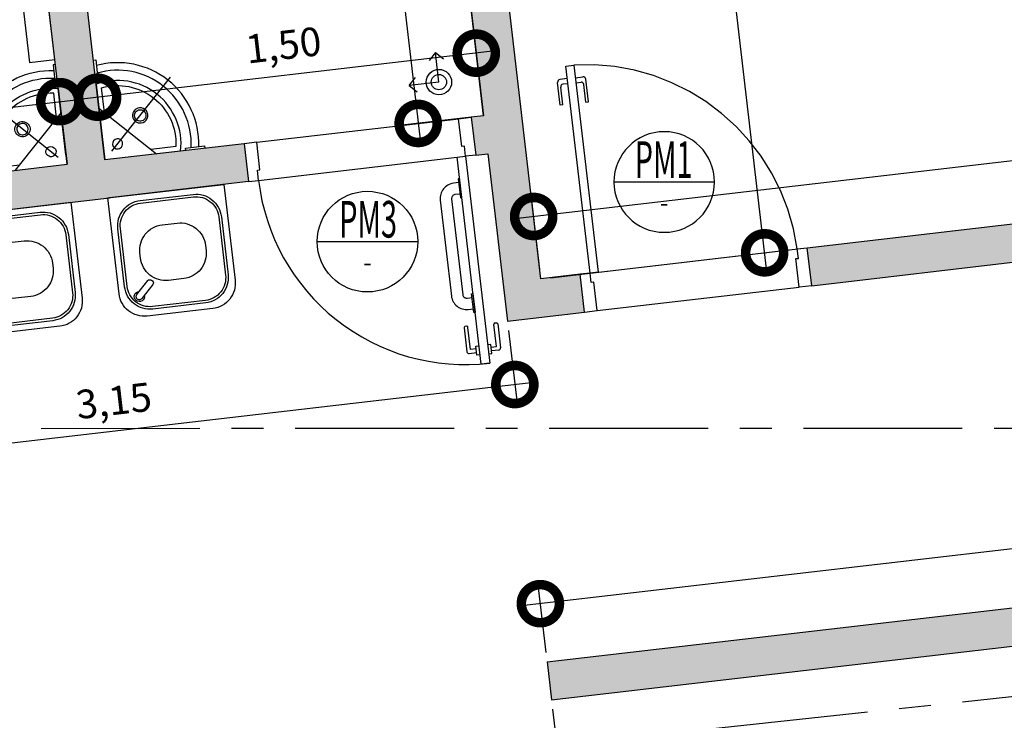
# Model space of a CAD drawing. Units: millimetres. Extents: x 2343 to 3816, y 1209 to 2939.
# Drawn here: x 2757 to 2761, y 2527 to 2530 of the extents above; entities that cross this region are included whole.
import ezdxf
from ezdxf.enums import TextEntityAlignment as Align

# ---------------------------------------------------------------- set-up
doc = ezdxf.new("R2010")
doc.units = ezdxf.units.MM
for name, pattern in [('0149-11_REF-PE$0$HIDDEN2', [4.7625, 3.175, -1.5875]), ('DASHED2', [0.375, 0.25, -0.125]), ('PL-POUSO-ARQ-EIXO$0$CENTER', [2, 1.25, -0.25, 0.25, -0.25])]:
    doc.linetypes.add(name, pattern=pattern)
for name, color, linetype in [('0149-11_REF-PE$0$ARQ-detalhe bloco', 1, 'Continuous'), ('0149-11_REF-PE$0$ARQ-equipamentos fixos', 1, 'Continuous'), ('0149-11_REF-PE$0$ARQ-porta construir', 2, 'Continuous'), ('ARQ-carimbo', 2, 'Continuous'), ('ARQ-cota 25', 1, 'Continuous'), ('ARQ-diversos', 1, 'Continuous'), ('ARQ-PISOS', 9, 'Continuous'), ('ARQ-símbolos', 2, 'Continuous'), ('EIXO$0$A-EIXOS-PRI', 252, 'PL-POUSO-ARQ-EIXO$0$CENTER'), ('PROJECAO', 251, 'DASHED2'), ('S-DIVC', 142, 'Continuous'), ('SAN', 1, 'Continuous')]:
    doc.layers.add(name, color=color, linetype=linetype)
doc.layers.add('Alvenaria', color=5, linetype='Continuous', lineweight=30)
doc.layers.add('contorno parede', color=7, linetype='Continuous', lineweight=13)
doc.styles.add('12075', font='romans.shx', dxfattribs={"height": 0.225})
doc.styles.add('6075', font='romans.shx', dxfattribs={"height": 0.1125})
doc.styles.add('8075', font='romans.shx', dxfattribs={"height": 0.15})
doc.dimstyles.new('6075', dxfattribs={"dimtxt": 0.1125, "dimasz": 0.3, "dimexe": 0.075, "dimexo": 0.0375, "dimgap": 0.0525, "dimtad": 1, "dimzin": 5, "dimtxsty": '6075', "dimblk": 'DOTSMALL', "dimcen": 0.135, "dimdle": 0.075, "dimclre": 1, "dimclrt": 2, "dimadec": 0, "dimazin": 0, "dimtfac": 1, "dimtmove": 2, "dimatfit": 3, "dimldrblk": 'DOTSMALL', "dimfxl": 0, "dimtolj": 1, "dimtzin": 0, "dimarcsym": 0})

# ---------------------------------------------------------------- blocks, each defined once
blk = doc.blocks.new('LAV. PNE')
for p, q in [((181.479, 46.1726), (181.479, 45.8726)), ((181.5102, 45.9037), (181.7728, 46.1663)), ((181.479, 46.0778), (181.6839, 45.8726)), ((181.779, 45.8726), (181.479, 45.8726))]:
    blk.add_line(p, q)
at = {"extrusion": (0, 0, -1)}
for points in [[(-181.479, 46.268), (-181.4884, 46.268), (-181.4884, 46.193), (-181.479, 46.193)], [(-181.7993, 45.8728), (-181.7993, 45.8822), (-181.8743, 45.8822), (-181.8743, 45.8728)]]:
    blk.add_lwpolyline(points, dxfattribs=at)
blk.add_lwpolyline([(181.499, 46.0578), (181.499, 46.1562, -0.511579), (181.7626, 45.8926), (181.664, 45.8926)], format="xyb")
for points in [[(181.6372, 46.0004, 1), (181.6372, 46.0604, 1)], [(181.6372, 46.0079, -0.414214), (181.6147, 46.0304, -0.414214), (181.6372, 46.0529, -0.414214), (181.6597, 46.0304, -0.414214)], [(181.5359, 45.9093, 1), (181.5359, 45.9493, 1)]]:
    blk.add_lwpolyline(points, format="xyb", close=True)
for radius, start, end in [(0.3198, 351.5263, 98.5079), (0.2898, 350.6417, 99.3962), (0.2498, 346.8838, 103.1162)]:
    blk.add_arc((181.5357, 45.9293), radius, start, end)
blk = doc.blocks.new('0149-11_REF-PE$0$bebedouro IBBL BDF')
blk.add_lwpolyline([(-0.36, -0.48), (-0.1, -0.48, 0.414214), (0, -0.38), (0, 0), (-0.46, 0), (-0.46, -0.38, 0.414214)], format="xyb", close=True)
at = {"layer": '0149-11_REF-PE$0$ARQ-detalhe bloco'}
for points in [[(-0.335, -0.455), (-0.125, -0.455, 0.414214), (-0.025, -0.355), (-0.025, -0.125, 0.414214), (-0.125, -0.025), (-0.335, -0.025, 0.414214), (-0.435, -0.125), (-0.435, -0.355, 0.414214)], [(-0.335, -0.445), (-0.125, -0.445, 0.414214), (-0.035, -0.355), (-0.035, -0.125, 0.414214), (-0.125, -0.035), (-0.335, -0.035, 0.414214), (-0.425, -0.125), (-0.425, -0.355, 0.414214)], [(-0.26, -0.35), (-0.2, -0.35, 0.414214), (-0.1, -0.25), (-0.1, -0.23, 0.414214), (-0.2, -0.13), (-0.26, -0.13, 0.414214), (-0.36, -0.23), (-0.36, -0.25, 0.414214)], [(-0.0691, -0.391), (-0.1186, -0.3415, 0.414214), (-0.1328, -0.3415), (-0.1363, -0.345, 0.414214), (-0.1363, -0.3592), (-0.0868, -0.4087, 1)]]:
    blk.add_lwpolyline(points, format="xyb", close=True, dxfattribs=at)
blk.add_arc((-0.078, -0.3998), 0.02, 173.6822, 96.3178, dxfattribs=at)
blk = doc.blocks.new('A$C208F6A44')
at = {"layer": 'ARQ-carimbo'}
for p, q in [((0, 0), (11.74, 0)), ((0, 0), (0, -11.74)), ((11.74, 0), (8.91, 2.83)), ((11.74, 0), (8.91, -2.83)), ((0, -11.74), (-2.83, -8.91)), ((0, -11.74), (2.83, -8.91))]:
    blk.add_line(p, q, dxfattribs=at)
for radius in [5, 3]:
    blk.add_circle((0, 0), radius, dxfattribs=at)
blk = doc.blocks.new('0149-11_REF-PE$0$PM80-15 Deficiente PLAN')
for points in [[(0.04, 0.15), (0.04, 0.97), (0.074, 0.97), (0.074, 0.15)], [(0.9, 0.15), (0.86, 0.15), (0.86, 0.11), (0.85, 0.11), (0.85, 0), (0.9, 0), (0.9, 0.15), (0.9, 0.15)]]:
    blk.add_lwpolyline(points, close=True)
blk.add_lwpolyline([(0, 0.15), (0.04, 0.15), (0.04, 0.11), (0.05, 0.11), (0.05, 0), (0, 0), (0, 0.15)])
at = {"layer": '0149-11_REF-PE$0$ARQ-detalhe bloco'}
for p, q in [((-0.0095, 0.82), (-0.0095, 0.915)), ((-0.002, 0.9225), (0.0272, 0.9225)), ((0.0272, 0.9075), (0.0055, 0.9075)), ((0.0055, 0.9075), (0.0055, 0.82)), ((0.0005, 0.815), (-0.0045, 0.815))]:
    blk.add_line(p, q, dxfattribs=at)
for points in [[(0.04, 0.9325), (0.0272, 0.9325), (0.0272, 0.8975), (0.04, 0.8975)], [(0.074, 0.9325), (0.0868, 0.9325), (0.0868, 0.8975), (0.074, 0.8975)]]:
    blk.add_lwpolyline(points, dxfattribs=at)
for points in [[(0.0868, 0.9075), (0.1085, 0.9075), (0.1085, 0.82, 0.414214), (0.1135, 0.815), (0.1185, 0.815, 0.414214), (0.1235, 0.82), (0.1235, 0.915, 0.414214), (0.116, 0.9225), (0.0868, 0.9225)], [(0.079, 0.25), (0.099, 0.25, 0.414214), (0.159, 0.31), (0.159, 0.69, 0.414214), (0.099, 0.75), (0.079, 0.75)], [(0.079, 0.295), (0.099, 0.295, 0.414214), (0.114, 0.31), (0.114, 0.69, 0.414214), (0.099, 0.705), (0.079, 0.705)]]:
    blk.add_lwpolyline(points, format="xyb", dxfattribs=at)
for points in [[(0.079, 0.765), (0.079, 0.69), (0.074, 0.69), (0.074, 0.765)], [(0.079, 0.235), (0.079, 0.31), (0.074, 0.31), (0.074, 0.235)]]:
    blk.add_lwpolyline(points, close=True, dxfattribs=at)
at = {"layer": '0149-11_REF-PE$0$ARQ-detalhe bloco', "linetype": '0149-11_REF-PE$0$HIDDEN2'}
blk.add_arc((0.04, 0.15), 0.82, 0, 90, dxfattribs=at)
at = {"layer": '0149-11_REF-PE$0$ARQ-detalhe bloco'}
for centre, radius, start, end in [((-0.002, 0.915), 0.0075, 90, 180), ((-0.0045, 0.82), 0.005, 180, 270), ((0.0005, 0.82), 0.005, 270, 0)]:
    blk.add_arc(centre, radius, start, end, dxfattribs=at)
blk = doc.blocks.new('0149-11_REF-PE$0$porta 80')
for p, q in [((0.0395, 0.9704), (0.071, 0.9704)), ((0.0395, 0.15), (0.0395, 0.9704)), ((0.071, 0.9704), (0.071, 0.15)), ((0.0395, 0.15), (0, 0.15)), ((0, 0), (0, 0.15)), ((0.071, 0.15), (0.0395, 0.15)), ((0.0395, 0.1129), (0.0395, 0.15)), ((0.8605, 0.15), (0.9, 0.15)), ((0.8605, 0.1129), (0.8605, 0.15)), ((0.9, 0), (0.9, 0.15)), ((0.05, 0.1129), (0.0395, 0.1129)), ((0.05, 0), (0.05, 0.1129)), ((0.85, 0), (0.85, 0.1129)), ((0.85, 0.1129), (0.8605, 0.1129)), ((0, 0), (0.05, 0)), ((0.9, 0), (0.85, 0))]:
    blk.add_line(p, q)
at = {"layer": '0149-11_REF-PE$0$ARQ-detalhe bloco'}
for p, q in [((-0.0005, 0.8204), (-0.0005, 0.9104)), ((0.0395, 0.9204), (0.0095, 0.9204)), ((0.0395, 0.9004), (0.0195, 0.9004)), ((0.071, 0.9204), (0.101, 0.9204)), ((0.071, 0.9004), (0.091, 0.9004)), ((0.111, 0.8204), (0.111, 0.9104)), ((0.0095, 0.8204), (0.0095, 0.8904)), ((0.101, 0.8204), (0.101, 0.8904)), ((0.0095, 0.8204), (-0.0005, 0.8204)), ((0.101, 0.8204), (0.111, 0.8204))]:
    blk.add_line(p, q, dxfattribs=at)
for centre, start, end in [((0.0095, 0.9104), 90, 180), ((0.0195, 0.8904), 90, 180), ((0.091, 0.8904), 0, 90), ((0.101, 0.9104), 0, 90)]:
    blk.add_arc(centre, 0.01, start, end, dxfattribs=at)
at = {"layer": '0149-11_REF-PE$0$ARQ-detalhe bloco', "linetype": '0149-11_REF-PE$0$HIDDEN2'}
blk.add_ellipse((0.0241, 0.1352), major_axis=(-0.5807, 0.6034), ratio=0.997899, start_param=3.964901, end_param=5.459877, dxfattribs=at)
blk = doc.blocks.new('Ind esquadria 8075')
at = {"ltscale": 0.5}
blk.add_line((-0.3094, 0), (0.3094, 0), dxfattribs=at)
blk.add_circle((0, 0), 0.3094, dxfattribs=at)
at = {"color": 3, "style": '12075', "width": 0.431336}
blk.add_attdef('ESQD', text='', height=0.225, dxfattribs=at).set_placement((-0.1739, 0.0252), (0.182, 0.0252), align=Align.FIT)
at = {"color": 2, "style": '8075'}
blk.add_attdef('S/N', text='', height=0.15, dxfattribs=at).set_placement((0, -0.1268), align=Align.MIDDLE_CENTER)
blk = doc.blocks.new('_DotSmall')
at = {"layer": 'contorno parede', "color": 0, "const_width": 0.5}
blk.add_lwpolyline([(-0.0625, 0, 1), (0.0625, 0, 1)], format="xyb", close=True, dxfattribs=at)
blk = doc.blocks.new('*D142')
at = {"layer": 'ARQ-cota 25', "color": 1, "lineweight": -2}
for p, q in [((2765.3795, 2528.2576), (2765.4268, 2527.8514)), ((2758.9231, 2527.506), (2758.9704, 2527.0998))]:
    blk.add_line(p, q, dxfattribs=at)
at = {"layer": 'ARQ-cota 25', "color": 0, "lineweight": -2}
blk.add_line((2765.4926, 2527.9346), (2758.8872, 2527.1657), dxfattribs=at)
at = {"layer": 'Defpoints', "color": 0}
for p in [(2765.3752, 2528.2948), (2758.9188, 2527.5433), (2758.9617, 2527.1743)]:
    blk.add_point(p, dxfattribs=at)
at = {"layer": 'ARQ-cota 25', "color": 0, "lineweight": -2, "xscale": 0.3, "yscale": 0.3, "zscale": 0.3}
for p, rotation in [((2765.4181, 2527.9259), 6.63972390609092), ((2758.9617, 2527.1743), 186.6397239060909)]:
    blk.add_blockref('_DotSmall', p, dxfattribs=dict(at, rotation=rotation))
at = {"layer": 'ARQ-cota 25', "color": 2, "insert": (2762.1761, 2527.6688), "char_height": 0.1125, "attachment_point": 5, "rotation": 6.6397, "style": '6075'}
blk.add_mtext('\\A1;6,50', dxfattribs=at)
blk = doc.blocks.new('*D145')
at = {"layer": 'ARQ-cota 25', "color": 1, "lineweight": -2}
for p, q in [((2763.1188, 2528.221), (2763.0878, 2528.4871)), ((2758.8971, 2527.7295), (2758.8661, 2527.9957))]:
    blk.add_line(p, q, dxfattribs=at)
at = {"layer": 'ARQ-cota 25', "color": 0, "lineweight": -2}
blk.add_line((2763.171, 2528.4213), (2758.8003, 2527.9125), dxfattribs=at)
at = {"layer": 'Defpoints', "color": 0}
for p in [(2763.1232, 2528.1837), (2758.8748, 2527.9212), (2758.9014, 2527.6923)]:
    blk.add_point(p, dxfattribs=at)
at = {"layer": 'ARQ-cota 25', "color": 0, "lineweight": -2, "xscale": 0.3, "yscale": 0.3, "zscale": 0.3}
for p, rotation in [((2763.0965, 2528.4126), 6.639723679421835), ((2758.8748, 2527.9212), 186.6397236794218)]:
    blk.add_blockref('_DotSmall', p, dxfattribs=dict(at, rotation=rotation))
at = {"layer": 'ARQ-cota 25', "color": 2, "insert": (2760.9718, 2528.2856), "char_height": 0.1125, "attachment_point": 5, "rotation": 6.6397, "style": '6075'}
blk.add_mtext('\\A1;4,25', dxfattribs=at)
blk = doc.blocks.new('*D158')
at = {"layer": 'ARQ-cota 25', "color": 1, "lineweight": -2}
for p, q in [((2758.7496, 2528.996), (2758.783, 2528.7091)), ((2755.6208, 2528.6317), (2755.6542, 2528.3448))]:
    blk.add_line(p, q, dxfattribs=at)
at = {"layer": 'ARQ-cota 25', "color": 0, "lineweight": -2}
blk.add_line((2758.8489, 2528.7922), (2755.571, 2528.4107), dxfattribs=at)
at = {"layer": 'Defpoints', "color": 0}
for p in [(2758.7453, 2529.0332), (2755.6164, 2528.669), (2755.6455, 2528.4193)]:
    blk.add_point(p, dxfattribs=at)
at = {"layer": 'ARQ-cota 25', "color": 0, "lineweight": -2, "xscale": 0.3, "yscale": 0.3, "zscale": 0.3}
for p, rotation in [((2758.7744, 2528.7836), 6.639848370864687), ((2755.6455, 2528.4193), 186.6398483708647)]:
    blk.add_blockref('_DotSmall', p, dxfattribs=dict(at, rotation=rotation))
at = {"layer": 'ARQ-cota 25', "color": 2, "insert": (2757.1961, 2528.7201), "char_height": 0.1125, "attachment_point": 5, "rotation": 6.6398, "style": '6075'}
blk.add_mtext('\\A1;3,15', dxfattribs=at)
blk = doc.blocks.new('*D162')
at = {"layer": 'ARQ-cota 25', "color": 1, "lineweight": -2}
for p, q in [((2763.8391, 2529.8149), (2763.8062, 2530.0976)), ((2758.8726, 2529.2368), (2758.8397, 2529.5194))]:
    blk.add_line(p, q, dxfattribs=at)
at = {"layer": 'ARQ-cota 25', "color": 0, "lineweight": -2}
blk.add_line((2763.8894, 2530.0317), (2758.7739, 2529.4363), dxfattribs=at)
at = {"layer": 'Defpoints', "color": 0}
for p in [(2763.8434, 2529.7777), (2758.8484, 2529.4449), (2758.877, 2529.1996)]:
    blk.add_point(p, dxfattribs=at)
at = {"layer": 'ARQ-cota 25', "color": 0, "lineweight": -2, "xscale": 0.3, "yscale": 0.3, "zscale": 0.3}
for p, rotation in [((2763.8149, 2530.0231), 6.639723699347736), ((2758.8484, 2529.4449), 186.6397236993477)]:
    blk.add_blockref('_DotSmall', p, dxfattribs=dict(at, rotation=rotation))
at = {"layer": 'ARQ-cota 25', "color": 2, "insert": (2761.3178, 2529.8527), "char_height": 0.1125, "attachment_point": 5, "rotation": 6.6397, "style": '6075'}
blk.add_mtext('\\A1;5,00', dxfattribs=at)
blk = doc.blocks.new('*D163')
at = {"layer": 'ARQ-cota 25', "color": 1, "lineweight": -2}
for p, q in [((2758.6469, 2529.8783), (2758.6139, 2530.1621)), ((2757.157, 2529.7049), (2757.124, 2529.9886))]:
    blk.add_line(p, q, dxfattribs=at)
at = {"layer": 'ARQ-cota 25', "color": 0, "lineweight": -2}
blk.add_line((2758.6971, 2530.0963), (2757.0581, 2529.9055), dxfattribs=at)
at = {"layer": 'Defpoints', "color": 0}
for p in [(2757.1326, 2529.9142), (2758.6513, 2529.8411), (2757.1613, 2529.6677, 0)]:
    blk.add_point(p, dxfattribs=at)
at = {"layer": 'ARQ-cota 25', "color": 0, "lineweight": -2, "xscale": 0.3, "yscale": 0.3, "zscale": 0.3}
for p, rotation in [((2758.6226, 2530.0876), 6.63978742063966), ((2757.1326, 2529.9142), 186.6397874206397)]:
    blk.add_blockref('_DotSmall', p, dxfattribs=dict(at, rotation=rotation))
at = {"layer": 'ARQ-cota 25', "color": 2, "insert": (2757.8638, 2530.1195), "char_height": 0.1125, "attachment_point": 5, "rotation": 6.6398, "style": '6075'}
blk.add_mtext('\\A1;1,50', dxfattribs=at)
blk = doc.blocks.new('*D164')
at = {"layer": 'ARQ-cota 25', "color": 1, "lineweight": -2}
for p, q in [((2757.008, 2529.6876), (2756.975, 2529.9713)), ((2755.5181, 2529.5141), (2755.485, 2529.7979))]:
    blk.add_line(p, q, dxfattribs=at)
at = {"layer": 'ARQ-cota 25', "color": 0, "lineweight": -2}
blk.add_line((2755.4192, 2529.7147), (2757.0581, 2529.9055), dxfattribs=at)
at = {"layer": 'Defpoints', "color": 0}
for p in [(2756.9836, 2529.8968), (2757.0123, 2529.6503, 0), (2755.5224, 2529.4769)]:
    blk.add_point(p, dxfattribs=at)
at = {"layer": 'ARQ-cota 25', "color": 0, "lineweight": -2, "xscale": 0.3, "yscale": 0.3, "zscale": 0.3}
for p, rotation in [((2756.9836, 2529.8968), 6.639848372875958), ((2755.4937, 2529.7234), 186.6398483728759)]:
    blk.add_blockref('_DotSmall', p, dxfattribs=dict(at, rotation=rotation))
at = {"layer": 'ARQ-cota 25', "color": 2, "insert": (2756.2249, 2529.9288), "char_height": 0.1125, "attachment_point": 5, "rotation": 6.6398, "style": '6075'}
blk.add_mtext('\\A1;1,50', dxfattribs=at)
blk = doc.blocks.new('*D166')
at = {"layer": 'ARQ-cota 25', "color": 0, "lineweight": -2}
blk.add_line((2758.1139, 2532.2173), (2758.4026, 2529.7366), dxfattribs=at)
at = {"layer": 'ARQ-cota 25', "color": 1, "lineweight": -2}
for p, q in [((2758.3426, 2532.1684), (2758.048, 2532.1341)), ((2758.614, 2529.8368), (2758.3195, 2529.8025))]:
    blk.add_line(p, q, dxfattribs=at)
at = {"layer": 'Defpoints', "color": 0}
for p in [(2758.3799, 2532.1727), (2758.394, 2529.8111), (2758.6513, 2529.8411)]:
    blk.add_point(p, dxfattribs=at)
at = {"layer": 'ARQ-cota 25', "color": 0, "lineweight": -2, "xscale": 0.3, "yscale": 0.3, "zscale": 0.3}
for p, rotation in [((2758.1225, 2532.1428), 96.63984840281296), ((2758.394, 2529.8111), 276.639848402813)]:
    blk.add_blockref('_DotSmall', p, dxfattribs=dict(at, rotation=rotation))
at = {"layer": 'ARQ-cota 25', "color": 2, "insert": (2758.3769, 2530.9908), "char_height": 0.1125, "attachment_point": 5, "rotation": 276.6398, "style": '6075'}
blk.add_mtext('\\A1;2,35', dxfattribs=at)
blk = doc.blocks.new('*D167')
at = {"layer": 'ARQ-cota 25', "color": 0, "lineweight": -2}
blk.add_line((2759.766, 2529.2275), (2759.3257, 2533.0101), dxfattribs=at)
at = {"layer": 'ARQ-cota 25', "color": 1, "lineweight": -2}
for p, q in [((2758.4912, 2532.8375), (2759.4088, 2532.9443)), ((2758.9142, 2529.2039), (2759.8318, 2529.3107))]:
    blk.add_line(p, q, dxfattribs=at)
at = {"layer": 'Defpoints', "color": 0}
for p in [(2759.3343, 2532.9356), (2758.454, 2532.8331), (2758.877, 2529.1996)]:
    blk.add_point(p, dxfattribs=at)
at = {"layer": 'ARQ-cota 25', "color": 0, "lineweight": -2, "xscale": 0.3, "yscale": 0.3, "zscale": 0.3}
for p, rotation in [((2759.3343, 2532.9356), 96.63972369934655), ((2759.7573, 2529.302), 276.6397236993466)]:
    blk.add_blockref('_DotSmall', p, dxfattribs=dict(at, rotation=rotation))
at = {"layer": 'ARQ-cota 25', "color": 2, "insert": (2759.6645, 2531.1326), "char_height": 0.1125, "attachment_point": 5, "rotation": 276.6397, "style": '6075'}
blk.add_mtext('\\A1;3,66', dxfattribs=at)

msp = doc.modelspace()

# ---------------------------------------------------------------- hatches: boundary and pattern name
at = {"layer": 'PROJECAO', "lineweight": 0}
h = msp.add_hatch(color=252, dxfattribs=at)
h.dxf.hatch_style = 1
h.paths.add_polyline_path([(2745.0222, 2525.5669), (2745.1783, 2525.5851), (2745.1224, 2526.0658), (2744.9734, 2525.9864)])
h.paths.add_polyline_path([(2745.1783, 2525.5851), (2745.3202, 2525.6016), (2745.295, 2525.8179), (2745.4577, 2525.9046), (2745.3869, 2526.0376), (2745.3166, 2526.1693), (2745.1224, 2526.0658)])
h.paths.add_polyline_path([(2747.2918, 2526.8824), (2747.1507, 2527.1471), (2746.1108, 2526.5927), (2746.1811, 2526.4607), (2746.1812, 2526.4607), (2746.2519, 2526.328)])
h.paths.add_polyline_path([(2750.2174, 2528.4421), (2750.0762, 2528.7068), (2749.2685, 2528.2762), (2749.4097, 2528.0114)])
h.paths.add_polyline_path([(2750.0762, 2528.7068), (2750.2174, 2528.4421), (2750.2174, 2528.4421), (2750.0762, 2528.7068)])
h.paths.add_polyline_path([(2752.2576, 2529.8697), (2752.2805, 2529.6738), (2752.3352, 2529.5711), (2752.8261, 2529.8328), (2752.6849, 2530.0975)])
h.paths.add_polyline_path([(2752.2576, 2529.8697), (2752.1941, 2529.8358), (2752.2805, 2529.6738)])
h.paths.add_polyline_path([(2754.5909, 2530.7737), (2755.5999, 2531.3116), (2755.4588, 2531.5763), (2754.4498, 2531.0384)])
h.paths.add_polyline_path([(2757.0923, 2532.1072), (2756.9511, 2532.3719), (2756.5158, 2532.1398), (2756.6569, 2531.8751)])
h.paths.add_polyline_path([(2756.8158, 2531.3389), (2757.0123, 2529.6503), (2756.4647, 2529.5866), (2756.482, 2529.4376), (2757.1787, 2529.5187), (2757.7263, 2529.5824), (2757.709, 2529.7314), (2757.1613, 2529.6677), (2756.8899, 2531.9993), (2756.7477, 2531.9235), (2756.7984, 2531.4879), (2755.6882, 2531.3587), (2755.5999, 2531.3116), (2755.3258, 2531.1655)])
h.paths.add_polyline_path([(2758.5825, 2532.9017), (2758.4414, 2533.1664), (2758.0082, 2532.9354), (2758.037, 2532.8813), (2758.3678, 2532.7872)])
h.paths.add_polyline_path([(2758.037, 2532.8813), (2758.1493, 2532.6707), (2758.3678, 2532.7872)])
h.paths.add_polyline_path([(2760.5592, 2534.2954), (2760.7004, 2534.0307), (2760.9892, 2534.1847), (2760.8481, 2534.4494)])
h.paths.add_polyline_path([(2764.4942, 2536.0533), (2764.3531, 2536.318), (2762.9659, 2535.5785), (2763.107, 2535.3138)])
h.paths.add_polyline_path([(2766.4747, 2537.4491), (2766.6158, 2537.1844), (2766.6158, 2537.1844), (2766.4747, 2537.4491)])
h.paths.add_polyline_path([(2766.6158, 2537.1844), (2766.8029, 2537.2841), (2766.6618, 2537.5488), (2766.4747, 2537.4491)])
h.paths.add_polyline_path([(2769.3033, 2538.6171), (2769.2661, 2538.9372), (2768.7796, 2538.6779), (2768.9208, 2538.4131)])
at = {"layer": 'S-DIVC'}
h = msp.add_hatch(color=256, dxfattribs=at)
h.dxf.hatch_style = 1
h.paths.add_polyline_path([(2762.9671, 2529.5247), (2763.0082, 2529.1713), (2763.1572, 2529.1887), (2763.1161, 2529.542), (2764.0098, 2529.646), (2763.3358, 2535.4357), (2763.1936, 2535.3599), (2763.8434, 2529.7777), (2759.925, 2529.3216), (2759.9424, 2529.1726)])
h = msp.add_hatch(color=256, dxfattribs=at)
h.dxf.hatch_style = 1
h.paths.add_polyline_path([(2758.454, 2532.8331), (2758.3118, 2532.7573), (2758.3625, 2532.3217), (2757.2523, 2532.1925), (2756.8899, 2531.9993), (2758.3798, 2532.1727), (2758.6513, 2529.8411), (2758.6029, 2529.8355), (2758.6203, 2529.6865), (2758.6686, 2529.6921), (2758.7453, 2529.0332), (2759.0484, 2529.0685), (2759.0311, 2529.2175), (2758.877, 2529.1996)])
h = msp.add_hatch(color=256, dxfattribs=at)
h.dxf.hatch_style = 1
h.paths.add_polyline_path([(2765.3752, 2528.2948), (2765.3578, 2528.4438), (2763.2722, 2528.2011), (2763.2613, 2528.2947), (2763.1123, 2528.2774), (2763.1232, 2528.1837), (2758.9014, 2527.6923), (2758.9188, 2527.5433)])

# ---------------------------------------------------------------- linework, layer by layer
at = {"layer": 'Alvenaria'}
for p, q in [((2758.6513, 2529.8411, 0), (2758.3798, 2532.1727)), ((2757.1613, 2529.6677, 0), (2756.8899, 2531.9993, 0)), ((2757.0123, 2529.6503, 0), (2756.8158, 2531.3389, 0)), ((2759.925, 2529.3216), (2763.8434, 2529.7777)), ((2757.709, 2529.7314), (2757.1613, 2529.6677, 0)), ((2756.4647, 2529.5866), (2757.0123, 2529.6503, 0)), ((2759.9424, 2529.1726), (2762.9671, 2529.5247)), ((2758.9188, 2527.5433), (2765.3752, 2528.2948)), ((2758.9014, 2527.6923), (2763.1232, 2528.1837)), ((2758.9014, 2527.6923), (2758.9188, 2527.5433))]:
    msp.add_line(p, q, dxfattribs=at)
msp.add_lwpolyline([(2759.0484, 2529.0685), (2759.0311, 2529.2175), (2758.877, 2529.1996), (2758.454, 2532.8331), (2758.3118, 2532.7573), (2758.3625, 2532.3217), (2757.2523, 2532.1925), (2756.8899, 2531.9993), (2758.3798, 2532.1727), (2758.6513, 2529.8411), (2758.6029, 2529.8355), (2758.6203, 2529.6865), (2758.6686, 2529.6921), (2758.7453, 2529.0332)], close=True, dxfattribs=at)
at = {"layer": 'Alvenaria', "elevation": 0}
for points in [[(2757.709, 2529.7314), (2757.7263, 2529.5824), (2757.1787, 2529.5187)], [(2756.4647, 2529.5866), (2756.482, 2529.4376), (2757.1787, 2529.5187)]]:
    msp.add_lwpolyline(points, dxfattribs=at)
at = {"layer": 'ARQ-PISOS', "color": 252}
for p, q in [((2757.7586, 2529.7372), (2758.5533, 2529.8297)), ((2757.7661, 2529.587), (2758.5468, 2529.6777)), ((2759.1046, 2529.2261), (2759.8992, 2529.3186)), ((2759.0981, 2529.0743), (2759.8927, 2529.1665))]:
    msp.add_line(p, q, dxfattribs=at)
at = {"layer": 'EIXO$0$A-EIXOS-PRI', "ltscale": 0.5}
for p, q in [((2731.7015, 2524.4347), (2775.1725, 2529.1096)), ((2705.91, 2528.6089), (2766.1289, 2528.6116))]:
    msp.add_line(p, q, dxfattribs=at)
at = {"layer": 'SAN', "elevation": 0}
msp.add_lwpolyline([(2756.9354, 2530.3112), (2756.8361, 2530.2996), (2756.865, 2530.0513), (2756.9643, 2530.0629)], close=True, dxfattribs=at)

# ---------------------------------------------------------------- block references
at = {"layer": '0149-11_REF-PE$0$ARQ-equipamentos fixos', "xscale": -1, "rotation": 6.639976005350388}
for p in [(2757.1729, 2529.518, 0), (2756.5708, 2529.4479, 0)]:
    msp.add_blockref('0149-11_REF-PE$0$bebedouro IBBL BDF', p, dxfattribs=at)
at = {"layer": '0149-11_REF-PE$0$ARQ-porta construir'}
for name, p, rotation in [('0149-11_REF-PE$0$porta 80', (2759.0484, 2529.0685), 6.639723716940183), ('0149-11_REF-PE$0$PM80-15 Deficiente PLAN', (2758.6029, 2529.8355), 186.6398483571471)]:
    msp.add_blockref(name, p, dxfattribs=dict(at, rotation=rotation))
at = {"layer": 'ARQ-diversos', "xscale": 0.01, "yscale": 0.01, "zscale": 0.01, "rotation": 186.6398483571471}
msp.add_blockref('A$C208F6A44', (2758.4756, 2529.9737, 0), dxfattribs=at)
at = {"layer": 'ARQ-símbolos'}
ref = msp.add_blockref('Ind esquadria 8075', (2759.3623, 2529.5806), dxfattribs=dict(at, xscale=-0.6400000000000001, yscale=0.6400000000000001, zscale=0.6400000000000001))
ref.add_attrib('ESQD', 'PM1', dxfattribs={"layer": '0', "color": 3, "height": 0.144, "style": '12075', "width": 0.593088}).set_placement((2759.2458, 2529.5967), (2759.4736, 2529.5967), align=Align.FIT)
ref.add_attrib('S/N', '-', dxfattribs={"layer": '0', "color": 1, "height": 0.072, "style": '6075'}).set_placement((2759.3623, 2529.4995), align=Align.MIDDLE_CENTER)
ref = msp.add_blockref('Ind esquadria 8075', (2758.1944, 2529.3459), dxfattribs=dict(at, xscale=0.6400000000000001, yscale=0.6400000000000001, zscale=0.6400000000000001))
ref.add_attrib('ESQD', 'PM3', dxfattribs={"layer": '0', "color": 3, "height": 0.144, "style": '12075', "width": 0.535692}).set_placement((2758.0831, 2529.362), (2758.3108, 2529.362), align=Align.FIT)
ref.add_attrib('S/N', '-', dxfattribs={"layer": '0', "color": 1, "height": 0.072, "style": '6075'}).set_placement((2758.1944, 2529.2648), align=Align.MIDDLE_CENTER)
at = {"layer": 'SAN', "rotation": 6.639848357147328}
msp.add_blockref('LAV. PNE', (2582.2037, 2463.1187, 0), dxfattribs=at)
at = {"layer": 'SAN', "xscale": -1, "rotation": 6.639848357147179}
msp.add_blockref('LAV. PNE', (2942.5782, 2505.0694, 0), dxfattribs=at)

# ---------------------------------------------------------------- dimensions: what is measured, and where the dimension line sits
at = {"layer": 'ARQ-cota 25'}
for p1, p2, distance, picture, middle in [((2758.877, 2529.1996), (2758.454, 2532.8331), -0.8863, '*D167', (2759.6645, 2531.1326)), ((2758.3798, 2532.1727), (2758.6513, 2529.8411), -0.2591, '*D166', (2758.3769, 2530.9908)), ((2758.6513, 2529.8411), (2757.1613, 2529.6677, 0), -0.2482, '*D163', (2757.8638, 2530.1195)), ((2763.8434, 2529.7777), (2758.877, 2529.1996), -0.247, '*D162', (2761.3178, 2529.8527)), ((2755.5224, 2529.4769), (2757.0123, 2529.6503, 0), 0.2482, '*D164', (2756.2249, 2529.9288)), ((2758.7453, 2529.0332), (2755.6164, 2528.669), 0.2513, '*D158', (2757.1961, 2528.7201)), ((2763.1232, 2528.1837), (2758.9014, 2527.6923), -0.2305, '*D145', (2760.9718, 2528.2856)), ((2765.3752, 2528.2948), (2758.9188, 2527.5433), 0.3714, '*D142', (2762.1761, 2527.6688))]:
    dim = msp.add_aligned_dim(p1=p1, p2=p2, distance=distance, dimstyle='6075', dxfattribs=at)
    dim.commit()
    dim.dimension.update_dxf_attribs({"geometry": picture, "text_midpoint": middle})

doc.saveas('drawing.dxf')
